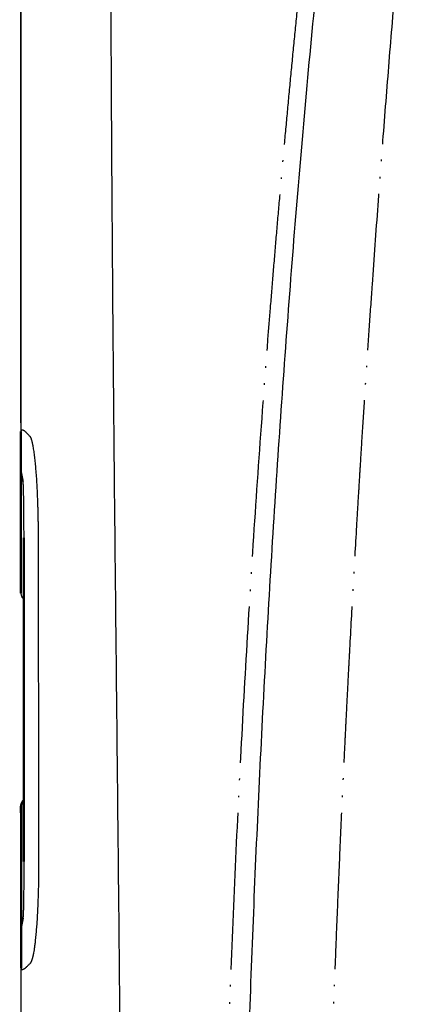
# Model space of a CAD drawing. Units: millimetres. Extents: x -62 to 2688, y -62 to 3775.
# Drawn here: x 731 to 756, y 3181 to 3244 of the extents above; entities that cross this region are included whole.
import ezdxf

# ---------------------------------------------------------------- set-up
doc = ezdxf.new("R2010")
doc.units = ezdxf.units.MM
doc.linetypes.add('PHANTOM', pattern=[13, 10, -1, 0, -1, 0, -1])

msp = doc.modelspace()

# ---------------------------------------------------------------- linework, layer by layer
at = {"color": 7, "linetype": 'Continuous', "const_width": 0.15}
for points in [[(730.846, 3217.315), (730.846, 3214.705)], [(730.846, 3214.648), (730.846, 3216.01)], [(730.846, 3214.705), (730.965, 3214.109)], [(730.846, 3214.648), (730.858, 3214.648)], [(730.848, 3206.981), (730.847, 3211.274), (730.846, 3214.648)], [(731.024, 3210.523), (731.031, 3189.839)], [(730.856, 3185.713), (730.855, 3190.007), (730.853, 3193.38)], [(730.975, 3186.253), (730.856, 3185.656)], [(730.868, 3185.713), (730.856, 3185.713)], [(730.857, 3184.351), (730.856, 3185.713)], [(730.856, 3185.656), (730.857, 3183.046)]]:
    msp.add_lwpolyline(points, dxfattribs=at)
msp.add_lwpolyline([(731.03, 3193.754, 0.165407), (730.853, 3193.38, 0.165407)], format="xyb", dxfattribs=at)
at = {"color": 7, "linetype": 'Continuous'}
msp.add_open_spline([(730.927, 3292.812), (730.899, 3280.229), (730.842, 3255.063), (730.844, 3229.898), (730.845, 3217.315)], degree=3, dxfattribs=at)
for points, knots in [([(730.846, 3217.87), (730.846, 3218.384), (730.845, 3219.413), (730.845, 3224.648), (730.845, 3233.574), (730.85, 3245.871), (730.858, 3257.847), (730.874, 3269.502), (730.898, 3281.157), (730.918, 3288.927), (730.927, 3292.812)], [0, 0, 0, 0, 1.543701, 3.087401, 15.704692, 28.321982, 39.977004, 51.632024, 63.287056, 74.942089, 74.942089, 74.942089, 74.942089]), ([(737.288, 3130.181), (737.315, 3136.404), (737.369, 3148.864), (737.276, 3167.574), (737.112, 3186.323), (736.91, 3205.107), (736.721, 3223.923), (736.594, 3242.766), (736.558, 3261.627), (736.654, 3274.207), (736.702, 3280.498)], [0, 0, 0, 0, 18.669527, 37.380411, 56.130773, 74.917554, 93.736735, 112.582141, 131.44669, 150.320863, 150.320863, 150.320863, 150.320863]), ([(750.791, 3256.655), (750.253, 3251.405), (749.176, 3240.904), (747.867, 3225.121), (746.788, 3209.317), (745.945, 3193.498), (745.316, 3177.67), (744.953, 3164.476), (744.748, 3153.918), (744.634, 3146), (744.552, 3138.081), (744.526, 3132.802), (744.514, 3130.162)], [0, 0, 0, 0, 15.830707, 31.668726, 47.509429, 63.350599, 79.19057, 95.02942, 102.948626, 110.867851, 118.787034, 126.705972, 126.705972, 126.705972, 126.705972]), ([(731.227, 3217.207), (731.218, 3217.217), (731.201, 3217.235), (731.173, 3217.264), (731.142, 3217.292), (731.108, 3217.32), (731.072, 3217.346), (731.039, 3217.368), (731.009, 3217.384), (730.984, 3217.395), (730.959, 3217.403), (730.939, 3217.406), (730.921, 3217.407), (730.909, 3217.406), (730.897, 3217.404), (730.887, 3217.399), (730.877, 3217.392), (730.868, 3217.382), (730.859, 3217.369), (730.853, 3217.353), (730.849, 3217.335), (730.847, 3217.322), (730.846, 3217.315)], [0, 0, 0, 0, 0.0386261, 0.0768668, 0.1205135, 0.1629037, 0.2093038, 0.2534412, 0.28278, 0.3110796, 0.3355356, 0.3591286, 0.3735206, 0.3877669, 0.3977596, 0.4086991, 0.4204264, 0.4344126, 0.4492717, 0.4668771, 0.485435, 0.505676, 0.505676, 0.505676, 0.505676]), ([(731.431, 3216.998), (731.414, 3217.015), (731.38, 3217.05), (731.328, 3217.102), (731.278, 3217.155), (731.244, 3217.19), (731.227, 3217.207)], [0, 0, 0, 0, 0.0734183, 0.1466496, 0.2195732, 0.2923112, 0.2923112, 0.2923112, 0.2923112]), ([(731.967, 3210.523), (731.967, 3210.566), (731.967, 3210.654), (731.967, 3210.786), (731.966, 3210.919), (731.965, 3211.051), (731.964, 3211.183), (731.962, 3211.315), (731.96, 3211.447), (731.958, 3211.579), (731.956, 3211.71), (731.954, 3211.841), (731.951, 3211.972), (731.948, 3212.103), (731.944, 3212.233), (731.941, 3212.362), (731.937, 3212.491), (731.933, 3212.619), (731.929, 3212.747), (731.92, 3213.01), (731.903, 3213.402), (731.877, 3213.92), (731.846, 3214.418), (731.811, 3214.881), (731.773, 3215.298), (731.732, 3215.678), (731.688, 3216.026), (731.649, 3216.27), (731.622, 3216.414), (731.61, 3216.477), (731.597, 3216.54), (731.582, 3216.604), (731.567, 3216.666), (731.551, 3216.727), (731.534, 3216.785), (731.515, 3216.84), (731.496, 3216.889), (731.477, 3216.932), (731.455, 3216.968), (731.439, 3216.988), (731.431, 3216.998)], [0, 0, 0, 0, 0.131959, 0.263863, 0.396079, 0.528131, 0.660384, 0.792361, 0.924429, 1.056108, 1.187763, 1.318917, 1.449931, 1.580328, 1.710469, 1.839879, 1.968916, 2.097102, 2.224787, 2.351527, 2.887648, 3.400818, 3.909712, 4.383816, 4.793162, 5.165405, 5.53098, 5.844265, 5.908743, 5.970274, 6.037294, 6.100408, 6.166935, 6.22835, 6.290729, 6.34698, 6.40201, 6.44874, 6.49035, 6.526748, 6.526748, 6.526748, 6.526748]), ([(730.965, 3214.109), (730.966, 3214.105), (730.967, 3214.098), (730.969, 3214.085), (730.971, 3214.07), (730.972, 3214.052), (730.974, 3214.032), (730.976, 3214.009), (730.977, 3213.983), (730.979, 3213.955), (730.981, 3213.924), (730.982, 3213.89), (730.984, 3213.854), (730.985, 3213.815), (730.987, 3213.774), (730.99, 3213.691), (730.994, 3213.559), (730.999, 3213.37), (731.003, 3213.157), (731.007, 3212.923), (731.011, 3212.671), (731.014, 3212.402), (731.017, 3212.118), (731.019, 3211.871), (731.02, 3211.666), (731.021, 3211.507), (731.022, 3211.347), (731.022, 3211.185), (731.023, 3211.022), (731.023, 3210.857), (731.023, 3210.69), (731.024, 3210.578), (731.024, 3210.523)], [0, 0, 0, 0, 0.010579, 0.022834, 0.037994, 0.05605, 0.076592, 0.099691, 0.125427, 0.153774, 0.184772, 0.218308, 0.254568, 0.293299, 0.334812, 0.37875, 0.542332, 0.731849, 0.945249, 1.181233, 1.432924, 1.702408, 1.988052, 2.286733, 2.443271, 2.602175, 2.76227, 2.924113, 3.087814, 3.252549, 3.419843, 3.587482, 3.587482, 3.587482, 3.587482]), ([(731.999, 3189.839), (731.995, 3191.839), (731.988, 3195.839), (731.98, 3201.286), (731.973, 3206.181), (731.969, 3209.075), (731.967, 3210.523)], [0, 0, 0, 0, 6.00018, 12.000359, 16.342026, 20.683693, 20.683693, 20.683693, 20.683693]), ([(730.848, 3206.981), (730.85, 3206.951), (730.853, 3206.893), (730.872, 3206.823), (730.895, 3206.769), (730.92, 3206.72), (730.958, 3206.664), (730.995, 3206.628), (731.014, 3206.609)], [0, 0, 0, 0, 0.0871572, 0.1743145, 0.2179368, 0.2615605, 0.3398175, 0.4180397, 0.4180397, 0.4180397, 0.4180397]), ([(731.031, 3189.839), (731.031, 3189.806), (731.031, 3189.74), (731.031, 3189.641), (731.031, 3189.543), (731.031, 3189.445), (731.031, 3189.347), (731.03, 3189.25), (731.03, 3189.154), (731.03, 3189.058), (731.029, 3188.962), (731.029, 3188.867), (731.029, 3188.772), (731.028, 3188.678), (731.028, 3188.584), (731.027, 3188.421), (731.025, 3188.192), (731.022, 3187.905), (731.019, 3187.634), (731.015, 3187.383), (731.011, 3187.155), (731.007, 3186.95), (731.003, 3186.769), (730.998, 3186.634), (730.995, 3186.538), (730.992, 3186.475), (730.989, 3186.42), (730.987, 3186.372), (730.984, 3186.332), (730.981, 3186.299), (730.978, 3186.274), (730.976, 3186.259), (730.975, 3186.253)], [0, 0, 0, 0, 0.099027, 0.197982, 0.296185, 0.394169, 0.491549, 0.588561, 0.685117, 0.781158, 0.876887, 0.97196, 1.066863, 1.160968, 1.255029, 1.348181, 1.65114, 1.940329, 2.211433, 2.463726, 2.691475, 2.896982, 3.078369, 3.234375, 3.303958, 3.366468, 3.421424, 3.469311, 3.510192, 3.54294, 3.56757, 3.587445, 3.587445, 3.587445, 3.587445]), ([(731.464, 3183.364), (731.468, 3183.368), (731.476, 3183.376), (731.487, 3183.391), (731.498, 3183.407), (731.508, 3183.426), (731.518, 3183.446), (731.528, 3183.468), (731.538, 3183.491), (731.548, 3183.516), (731.557, 3183.542), (731.566, 3183.569), (731.575, 3183.597), (731.584, 3183.625), (731.593, 3183.655), (731.601, 3183.685), (731.609, 3183.717), (731.617, 3183.748), (731.624, 3183.78), (731.631, 3183.811), (731.639, 3183.844), (731.645, 3183.876), (731.652, 3183.908), (731.658, 3183.94), (731.665, 3183.972), (731.681, 3184.058), (731.706, 3184.208), (731.738, 3184.427), (731.773, 3184.703), (731.81, 3185.039), (731.839, 3185.358), (731.86, 3185.621), (731.875, 3185.817), (731.889, 3186.018), (731.902, 3186.223), (731.914, 3186.433), (731.925, 3186.647), (731.936, 3186.864), (731.945, 3187.084), (731.954, 3187.307), (731.962, 3187.532), (731.97, 3187.76), (731.976, 3187.989), (731.982, 3188.219), (731.987, 3188.45), (731.991, 3188.682), (731.994, 3188.914), (731.996, 3189.146), (731.998, 3189.377), (731.999, 3189.608), (731.999, 3189.762), (731.999, 3189.839)], [0, 0, 0, 0, 0.01688, 0.034938, 0.054416, 0.075982, 0.098475, 0.122755, 0.147814, 0.174617, 0.201909, 0.230801, 0.259913, 0.290496, 0.321026, 0.352891, 0.38444, 0.417192, 0.449376, 0.482636, 0.515087, 0.548495, 0.580869, 0.614085, 0.646052, 0.678761, 0.877888, 1.100111, 1.344517, 1.711564, 2.115051, 2.305638, 2.502601, 2.703506, 2.910107, 3.119809, 3.334483, 3.551444, 3.772663, 3.995371, 4.22163, 4.448607, 4.678439, 4.90825, 5.140237, 5.371497, 5.604279, 5.835666, 6.067944, 6.298201, 6.528749, 6.528749, 6.528749, 6.528749]), ([(730.855, 3130.181), (730.856, 3132.02), (730.858, 3135.698), (730.861, 3141.363), (730.863, 3147.174), (730.864, 3156.133), (730.862, 3168.09), (730.859, 3178.061), (730.857, 3183.046)], [0, 0, 0, 0, 5.517415, 11.03483, 16.993832, 22.952834, 37.909035, 52.865237, 52.865237, 52.865237, 52.865237]), ([(730.857, 3183.046), (730.858, 3183.04), (730.859, 3183.03), (730.862, 3183.015), (730.867, 3183.001), (730.872, 3182.988), (730.879, 3182.977), (730.886, 3182.968), (730.893, 3182.96), (730.902, 3182.953), (730.912, 3182.948), (730.924, 3182.945), (730.937, 3182.944), (730.953, 3182.945), (730.97, 3182.949), (730.992, 3182.957), (731.017, 3182.968), (731.041, 3182.981), (731.064, 3182.994), (731.086, 3183.009), (731.112, 3183.027), (731.14, 3183.048), (731.168, 3183.072), (731.194, 3183.095), (731.216, 3183.117), (731.228, 3183.129), (731.235, 3183.135)], [0, 0, 0, 0, 0.0163531, 0.0317889, 0.0467211, 0.0601158, 0.0730183, 0.0845195, 0.0953715, 0.1049101, 0.1176214, 0.1287858, 0.1425602, 0.1559486, 0.1760454, 0.1967007, 0.2257382, 0.256161, 0.2795958, 0.3037472, 0.3373961, 0.3722093, 0.4099403, 0.4489732, 0.4753945, 0.5021409, 0.5021409, 0.5021409, 0.5021409]), ([(731.235, 3183.135), (731.254, 3183.154), (731.291, 3183.193), (731.349, 3183.25), (731.406, 3183.307), (731.445, 3183.345), (731.464, 3183.364)], [0, 0, 0, 0, 0.0805252, 0.1612553, 0.2422867, 0.3235242, 0.3235242, 0.3235242, 0.3235242])]:
    msp.add_open_spline(points, degree=3, knots=knots, dxfattribs=at)
at = {"color": 7, "linetype": 'PHANTOM'}
for points, knots in [([(743.173, 3130.167), (743.176, 3130.818), (743.181, 3132.12), (743.191, 3134.079), (743.203, 3136.044), (743.218, 3138.022), (743.236, 3140.006), (743.255, 3142.003), (743.277, 3144.007), (743.31, 3146.661), (743.357, 3149.96), (743.423, 3153.915), (743.499, 3157.884), (743.615, 3163.124), (743.786, 3169.621), (744.041, 3177.488), (744.35, 3185.466), (744.716, 3193.447), (745.132, 3201.317), (745.606, 3209.18), (746.148, 3217.144), (746.612, 3223.248), (746.949, 3227.39), (747.133, 3229.58), (747.321, 3231.779), (747.517, 3233.994), (747.718, 3236.216), (747.926, 3238.455), (748.139, 3240.702), (748.36, 3242.965), (748.586, 3245.235), (748.82, 3247.522), (749.059, 3249.816), (749.306, 3252.126), (749.56, 3254.443), (749.732, 3255.993), (749.818, 3256.768)], [0, 0, 0, 0, 1.952669, 3.905337, 5.87696, 7.848585, 9.839293, 11.830001, 13.83992, 15.84984, 19.793441, 23.73704, 27.719179, 31.701319, 39.45964, 47.217984, 55.314986, 63.411958, 71.18485, 78.957567, 87.045038, 95.131718, 97.321431, 99.511048, 101.726114, 103.941063, 106.181357, 108.421503, 110.686877, 112.952066, 115.242345, 117.532413, 119.847448, 122.162181, 124.501658, 126.840948, 126.840948, 126.840948, 126.840948]), ([(749.887, 3130.181), (749.889, 3131.876), (749.892, 3135.268), (749.941, 3143.747), (750.094, 3155.617), (750.36, 3166.637), (750.567, 3173.416), (750.649, 3175.959), (750.736, 3178.501), (750.828, 3181.043), (750.924, 3183.584), (751.025, 3186.126), (751.131, 3188.667), (751.241, 3191.208), (751.356, 3193.749), (751.456, 3195.865), (751.538, 3197.557), (751.601, 3198.825), (751.665, 3200.093), (751.73, 3201.36), (751.796, 3202.628), (751.908, 3204.74), (752.071, 3207.697), (752.241, 3210.654), (752.367, 3212.765), (752.444, 3214.032), (752.522, 3215.299), (752.627, 3216.988), (752.761, 3219.099), (752.927, 3221.632), (753.098, 3224.164), (753.332, 3227.54), (753.635, 3231.759), (754.018, 3236.821), (754.42, 3241.88), (754.833, 3246.855), (755.255, 3251.746), (755.546, 3254.949), (755.692, 3256.551)], [0, 0, 0, 0, 5.087373, 10.174882, 25.437255, 40.699169, 43.242769, 45.786347, 48.329901, 50.873431, 53.416934, 55.960409, 58.503855, 61.047271, 63.590654, 66.134004, 67.403305, 68.672597, 69.94188, 71.211154, 72.480418, 73.749672, 77.557375, 81.364985, 82.634167, 83.903338, 85.172498, 86.441646, 88.979907, 91.51812, 94.056283, 96.594395, 101.670457, 106.746296, 111.821899, 116.897255, 121.722438, 126.547376, 126.547376, 126.547376, 126.547376])]:
    msp.add_open_spline(points, degree=3, knots=knots, dxfattribs=at)

doc.saveas('drawing.dxf')
